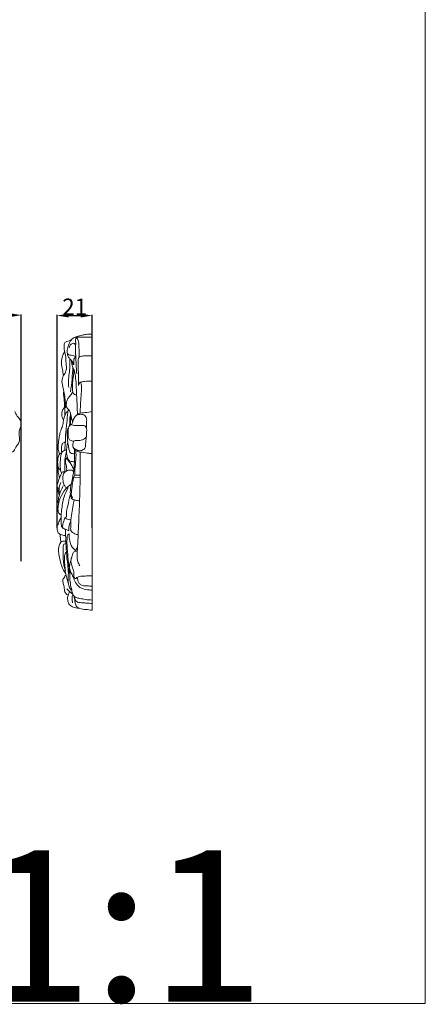
# Model space of a CAD drawing. Units: millimetres. Extents: x 0 to 1341, y 29 to 1186.
# Drawn here: x 1095 to 1341, y 29 to 626 of the extents above; entities that cross this region are included whole.
import ezdxf

# ---------------------------------------------------------------- set-up
doc = ezdxf.new("R2010")
doc.units = ezdxf.units.MM
doc.header["$MEASUREMENT"] = 0
doc.layers.get('0').update_dxf_attribs({"lineweight": 5})
doc.styles.add('Arial', font='arial.ttf')
doc.dimstyles.new('Dimension Style 01', dxfattribs={"dimtxt": 10, "dimasz": 7, "dimexe": 0.5, "dimexo": 0.5, "dimgap": 0.25, "dimtad": 1, "dimtoh": 1, "dimdec": 0, "dimzin": 1, "dimdsep": 46, "dimtxsty": 'Arial', "dimcen": 0.5, "dimazin": 0, "dimtfac": 1, "dimtdec": 4, "dimtix": 1, "dimtmove": 1, "dimatfit": 3, "dimfxl": 1, "dimtolj": 1, "dimtzin": 1, "dimarcsym": 0})

# ---------------------------------------------------------------- blocks, each defined once
blk = doc.blocks.new('*D16')
at = {"color": 0, "lineweight": -2, "transparency": 16777216}
for p, q in [((1117.61, 317.55), (1117.61, 446.87)), ((1124.61, 446.37), (1131.97, 446.37)), ((1138.97, 317.55), (1138.97, 446.87))]:
    blk.add_line(p, q, dxfattribs=at)
at = {"color": 0, "transparency": 16777216}
for points in [[(1124.61, 447.54), (1124.61, 445.2), (1117.61, 446.37)], [(1131.97, 447.54), (1131.97, 445.2), (1138.97, 446.37)]]:
    blk.add_solid(points, dxfattribs=at)
at = {"layer": 'Defpoints', "color": 0, "transparency": 16777216}
for p in [(1138.97, 446.37), (1117.61, 317.05), (1138.97, 317.05)]:
    blk.add_point(p, dxfattribs=at)
at = {"color": 0, "transparency": 16777216, "insert": (1128.29, 451.64), "char_height": 10, "attachment_point": 5, "style": 'Arial'}
blk.add_mtext('\\A1;21', dxfattribs=at)
blk = doc.blocks.new('*D18')
at = {"color": 0, "lineweight": -2, "transparency": 16777216}
for p, q in [((235.96, 297.41), (235.96, 447.09)), ((242.96, 446.59), (1088.96, 446.59)), ((1095.96, 297.41), (1095.96, 447.09))]:
    blk.add_line(p, q, dxfattribs=at)
at = {"color": 0, "transparency": 16777216}
for points in [[(242.96, 447.76), (242.96, 445.42), (235.96, 446.59)], [(1088.96, 447.76), (1088.96, 445.42), (1095.96, 446.59)]]:
    blk.add_solid(points, dxfattribs=at)
at = {"layer": 'Defpoints', "color": 0, "transparency": 16777216}
for p in [(1095.96, 446.59), (235.96, 296.91), (1095.96, 296.91)]:
    blk.add_point(p, dxfattribs=at)
at = {"color": 0, "transparency": 16777216, "insert": (665.96, 451.94), "char_height": 10, "attachment_point": 5, "style": 'Arial'}
blk.add_mtext('\\A1;860', dxfattribs=at)
blk = doc.blocks.new('N-054_860_168')
blk.add_open_spline([(1092.05, 388.19), (1092.29, 387.5), (1092.59, 386.83), (1092.97, 386.22), (1093.31, 385.64), (1093.72, 385.11), (1094.16, 384.58), (1094.81, 383.77), (1095.5, 382.95), (1095.79, 382), (1096.11, 380.95), (1095.92, 379.74), (1095.54, 378.63), (1095.26, 377.8), (1094.86, 377.02), (1094.7, 376.21), (1094.52, 375.29), (1094.65, 374.32), (1094.75, 373.33), (1094.89, 371.97), (1094.99, 370.57), (1094.5, 369.37), (1094.19, 368.59), (1093.62, 367.89), (1093.12, 367.19), (1092.79, 366.73), (1092.48, 366.26), (1092.22, 365.75), (1091.97, 365.25), (1091.77, 364.71), (1091.43, 364.31), (1090.66, 363.41), (1089.22, 363.28), (1087.86, 363.17), (1084.84, 362.94), (1082.25, 362.83), (1079.54, 363.27), (1077.2, 363.65), (1074.79, 364.43), (1072.85, 365.85), (1070.93, 367.25), (1069.47, 369.26), (1068.49, 371.4)], degree=3, knots=[440, 440, 440, 440, 441, 441, 441, 442, 442, 442, 443, 443, 443, 444, 444, 444, 445, 445, 445, 446, 446, 446, 447, 447, 447, 448, 448, 448, 449, 449, 449, 450, 450, 450, 451, 451, 451, 452, 452, 452, 453, 453, 453, 454, 454, 454, 454])

msp = doc.modelspace()

# ---------------------------------------------------------------- linework, layer by layer
for p, q in [((1129, 433.27), (1138.97, 433.27)), ((1138.97, 267.65), (1138.97, 435.11)), ((1127.6, 348.08), (1128.38, 349.62)), ((1127.6, 348.08), (1131.65, 348.32)), ((1128.38, 349.62), (1131.67, 349.58)), ((1126.89, 336.02), (1126.59, 335.11)), ((1128.73, 303.89), (1129.78, 305.49))]:
    msp.add_line(p, q)
msp.add_lwpolyline([(0, 29.01), (1340.73, 29.01), (1340.73, 1186.07), (0, 1186.07)], close=True)
for points, knots in [([(1127.11, 432.47), (1126.52, 431.87), (1125.39, 431.02), (1123.52, 430.75), (1121.99, 429.99), (1121.81, 427.71), (1122.04, 424.92), (1123.1, 421.69), (1122.88, 417.99), (1123.65, 414.67), (1122.54, 411.15), (1120.21, 408.32), (1121.04, 402.88), (1122.57, 397.17), (1122.75, 392.46), (1122.74, 390.4)], [0, 0, 0, 0, 1.666746, 2.6418, 3.838803, 4.616585, 6.938481, 9.539319, 11.253687, 14.283047, 16.143153, 18.431916, 21.249657, 26.393822, 30.516791, 30.516791, 30.516791, 30.516791]), ([(1128.98, 421.27), (1128.61, 421.55), (1127.72, 422.07), (1126.23, 422.28), (1124.81, 422.45), (1123.76, 423.38), (1123.71, 425.28), (1124.21, 427.86), (1125.54, 430.73), (1127.39, 432.99), (1130.05, 433.85), (1132.59, 434.41), (1135.04, 434.9), (1137.05, 435.16), (1138.31, 435.15), (1138.97, 435.11)], [0, 0, 0, 0, 0.925604, 2.001133, 2.972979, 3.74801, 4.531064, 6.586074, 9.020862, 10.781801, 12.198878, 14.461176, 16.006115, 17.176573, 18.506873, 18.506873, 18.506873, 18.506873]), ([(1129, 433.27), (1128.93, 432.76), (1128.76, 431.4), (1128.98, 429.41), (1128.68, 426.15), (1129.09, 420.13), (1129.25, 414.73), (1129.5, 411.12)], [0, 0, 0, 0, 1.026662, 2.736382, 3.967769, 7.533075, 14.754867, 14.754867, 14.754867, 14.754867]), ([(1130.84, 420.98), (1130.95, 422.33), (1131.05, 424.84), (1130.79, 428.53), (1130.55, 431.59), (1129.36, 432.94), (1129, 433.27)], [0, 0, 0, 0, 2.696042, 4.971482, 7.494645, 8.471428, 8.471428, 8.471428, 8.471428]), ([(1121.46, 409.76), (1121.36, 410.7), (1121.13, 412.97), (1120.14, 416.33), (1120.3, 419.7), (1121.13, 422.41), (1121.83, 423.89), (1122.25, 424.63)], [0, 0, 0, 0, 1.894852, 4.54206, 6.93782, 8.478273, 10.182873, 10.182873, 10.182873, 10.182873]), ([(1128.87, 428.15), (1128.78, 428.6), (1128.36, 429.57), (1126.02, 429.6), (1125.2, 427.8), (1125.01, 426.71)], [0, 0, 0, 0, 0.913703, 1.777415, 3.987822, 3.987822, 3.987822, 3.987822]), ([(1127.74, 417.05), (1127.57, 417.35), (1127.11, 418.07), (1126.34, 419.26), (1125.11, 420.36), (1124.01, 421.71), (1123.88, 422.9), (1123.92, 423.44)], [0, 0, 0, 0, 0.699053, 1.716683, 2.790793, 4.005857, 5.074321, 5.074321, 5.074321, 5.074321]), ([(1124.77, 402.78), (1124.52, 404.43), (1124.25, 407.59), (1125.35, 412.09), (1125.24, 416.24), (1125.39, 418.89), (1125.44, 420.08)], [0, 0, 0, 0, 3.313604, 6.243701, 9.158214, 11.544605, 11.544605, 11.544605, 11.544605]), ([(1130.02, 386.42), (1129.86, 389.95), (1129.54, 396.39), (1129.23, 404.66), (1128.75, 410.35), (1127.83, 413.6), (1126.92, 415.84), (1126.41, 417.61), (1126.32, 418.85), (1126.31, 419.19)], [0, 0, 0, 0, 7.044675, 12.867305, 16.52199, 18.402336, 19.570795, 21.359388, 22.03846, 22.03846, 22.03846, 22.03846]), ([(1127.72, 416.48), (1127.48, 416.63), (1126.74, 417.27), (1126.46, 418.3), (1126.46, 418.98)], [0, 0, 0, 0, 0.560856, 1.918762, 1.918762, 1.918762, 1.918762]), ([(1128.98, 421.27), (1128.65, 421.07), (1127.59, 420.2), (1127.87, 418.24), (1127.72, 416.94), (1127.72, 416.48)], [0, 0, 0, 0, 0.770507, 2.536356, 3.454441, 3.454441, 3.454441, 3.454441]), ([(1130.55, 403.85), (1130.63, 404.93), (1130.75, 407.58), (1130.52, 412.21), (1130.25, 416.39), (1130.48, 419.36), (1130.52, 421.01), (1131.86, 421.57), (1133.31, 421.94), (1135.75, 422), (1137.73, 422.04), (1138.97, 421.98)], [0, 0, 0, 0, 2.162102, 5.290445, 9.273021, 10.358713, 11.430511, 12.149252, 12.988468, 14.480103, 16.959715, 16.959715, 16.959715, 16.959715]), ([(1125.75, 400.01), (1126.13, 402.64), (1126.73, 407.66), (1127.11, 412.69), (1127.24, 415.08)], [0, 0, 0, 0, 5.302623, 10.076234, 10.076234, 10.076234, 10.076234]), ([(1129.48, 398.28), (1129.22, 398.26), (1128.65, 398.3), (1127.6, 398.77), (1127, 400.65), (1126.83, 403.27), (1127.09, 406.9), (1127.6, 410.27), (1127.81, 412.52), (1127.88, 413.31)], [0, 0, 0, 0, 0.522871, 1.116154, 2.162525, 4.157825, 6.459422, 9.366836, 10.962657, 10.962657, 10.962657, 10.962657]), ([(1131.62, 405.88), (1132.25, 406.04), (1134.14, 406.44), (1136.61, 406.6), (1138.43, 406.61), (1138.97, 406.6)], [0, 0, 0, 0, 1.307123, 3.837851, 4.928975, 4.928975, 4.928975, 4.928975]), ([(1122.42, 386.05), (1122.36, 387.64), (1122.16, 390.98), (1122.04, 395.3), (1121.56, 398.16), (1121.41, 399.61), (1121.57, 400.09), (1121.7, 400.36)], [0, 0, 0, 0, 3.184968, 6.679149, 8.589194, 8.975909, 9.568915, 9.568915, 9.568915, 9.568915]), ([(1127.13, 381.99), (1127.04, 382.13), (1126.61, 382.91), (1126.36, 384.16), (1126.07, 385.96), (1125.59, 387.53), (1125.02, 389.15), (1123.89, 390), (1122.94, 391.59), (1123.32, 393.8), (1124.03, 396.2), (1125.81, 397.96), (1126.73, 399.42), (1127.2, 400.15)], [0, 0, 0, 0, 0.337282, 1.771929, 2.491815, 3.983143, 5.078728, 5.783012, 6.752476, 8.602611, 9.993231, 11.721748, 13.451612, 13.451612, 13.451612, 13.451612]), ([(1131.61, 387.14), (1131.7, 389.84), (1131.87, 394.24), (1132.37, 399.81), (1132.43, 403.38), (1132.32, 405.16), (1131.82, 406.03), (1131.29, 405.66), (1130.91, 404.98), (1130.63, 404.29), (1130.55, 403.85)], [0, 0, 0, 0, 5.391824, 8.745171, 11.267175, 12.291674, 12.601545, 12.826807, 13.346666, 14.246362, 14.246362, 14.246362, 14.246362]), ([(1119.13, 362.35), (1118.74, 363.26), (1118.19, 365.07), (1118.31, 368.4), (1118.71, 371.64), (1119.37, 375.06), (1120.07, 377.48), (1121.09, 379.36), (1121.26, 381.15), (1121.55, 383.07), (1122.11, 385.15), (1122.66, 386.81), (1123.39, 387.97), (1123.96, 388.17), (1124.16, 388.22)], [0, 0, 0, 0, 1.97793, 3.700707, 6.601048, 8.485673, 10.647809, 11.608053, 12.701138, 14.182173, 15.50752, 16.974808, 17.704452, 18.118784, 18.118784, 18.118784, 18.118784]), ([(1121.51, 382.68), (1121.38, 383.1), (1121.08, 384.06), (1120.33, 385.71), (1120.51, 387.84), (1121.15, 389.62), (1121.92, 390.39), (1122.2, 390.61)], [0, 0, 0, 0, 0.876238, 2.014071, 3.558311, 4.989811, 5.697652, 5.697652, 5.697652, 5.697652]), ([(1122.41, 364.6), (1122.39, 365.24), (1122.35, 366.92), (1122.82, 369.98), (1122.66, 374.98), (1123.35, 379.58), (1123.8, 383.77), (1123.88, 386.46), (1124.25, 388.44), (1124.48, 389.45)], [0, 0, 0, 0, 1.280706, 3.34887, 6.135495, 11.242661, 12.600091, 14.546406, 16.603237, 16.603237, 16.603237, 16.603237]), ([(1127.72, 370.13), (1127.32, 370.16), (1126.32, 370.39), (1124.68, 371.17), (1124.21, 373.53), (1124.32, 375.76), (1124.37, 377.9), (1125.01, 379.47), (1126.11, 380.07), (1127.01, 380.84), (1127.17, 383.15), (1128.53, 385.41), (1131.33, 387.37), (1134.83, 387.39), (1137.5, 388.01), (1138.97, 388.25)], [0, 0, 0, 0, 0.809677, 2.051861, 3.311931, 5.253627, 6.584758, 7.577065, 8.435993, 9.032921, 9.837212, 12.823587, 13.980211, 16.516342, 19.498371, 19.498371, 19.498371, 19.498371]), ([(1125.17, 379.4), (1125.23, 380.38), (1125.39, 382.31), (1125.4, 384.49), (1125.65, 385.84), (1125.85, 386.2), (1125.94, 386.35)], [0, 0, 0, 0, 1.959505, 3.864419, 4.333245, 4.678431, 4.678431, 4.678431, 4.678431]), ([(1125.66, 379.82), (1125.69, 380.35), (1125.78, 381.64), (1125.95, 383.56), (1126.06, 384.95), (1126.12, 385.58)], [0, 0, 0, 0, 1.061206, 2.582783, 3.843564, 3.843564, 3.843564, 3.843564]), ([(1129.11, 385.68), (1129.84, 386.07), (1131.37, 386.52), (1134.17, 386.5), (1135.4, 384.34), (1135.65, 382.64), (1135.38, 381.13), (1135.6, 379.43), (1135.5, 378.1), (1135.46, 377.52)], [0, 0, 0, 0, 1.644811, 3.190475, 5.120021, 5.88651, 6.632455, 8.135482, 9.285457, 9.285457, 9.285457, 9.285457]), ([(1128.24, 362.29), (1127.78, 362.4), (1126.99, 362.68), (1125.63, 362.88), (1124.8, 364.51), (1124.64, 366.75), (1124.01, 369.81), (1123.87, 372.87), (1123.66, 375.19), (1123.68, 376.64), (1123.95, 377.5), (1124.35, 377.92), (1124.52, 378.06)], [0, 0, 0, 0, 0.937018, 1.715457, 2.565118, 4.249516, 6.270803, 8.754604, 10.357531, 10.918905, 11.645654, 12.071583, 12.071583, 12.071583, 12.071583]), ([(1138.97, 362.53), (1138.27, 362.63), (1136.2, 362.92), (1133.47, 363.37), (1130.78, 363.68), (1128.92, 364.38), (1127.75, 365.65), (1127.07, 366.98), (1127.27, 368.41), (1127.22, 369.75), (1128.13, 370.5), (1129.73, 370.7), (1131.75, 370.47), (1133.73, 371.4), (1135.39, 372.23), (1135.51, 374.1), (1135.51, 375.59), (1135.65, 377.14), (1135.18, 378.36), (1134.55, 379.77), (1132.08, 379.64), (1129.89, 379.56), (1127.73, 379.67), (1127.09, 379.92), (1126.96, 379.98)], [0, 0, 0, 0, 1.409029, 4.174037, 5.525785, 6.817539, 8.012371, 8.920741, 9.67466, 10.861238, 11.364927, 11.864923, 14.03025, 15.265531, 16.248996, 17.461333, 18.609919, 19.336114, 20.479476, 21.270851, 22.070823, 24.907733, 25.979946, 26.268455, 26.268455, 26.268455, 26.268455]), ([(1135.38, 372.99), (1135.27, 372.24), (1135.1, 370.63), (1134.85, 368.56), (1135, 366.63), (1133.86, 365.17), (1131.97, 364.12), (1129.43, 364.76), (1127.99, 365.78), (1127.35, 366.49)], [0, 0, 0, 0, 1.520106, 3.213099, 4.194762, 5.229644, 6.702508, 8.248062, 10.15208, 10.15208, 10.15208, 10.15208]), ([(1120.31, 350.73), (1120.18, 350.98), (1119.74, 351.9), (1119.63, 353.8), (1119.42, 357.08), (1119.68, 360.17), (1120.22, 362.69), (1120.79, 363.95), (1121.97, 364.45), (1122.72, 364.72), (1123.11, 364.8)], [0, 0, 0, 0, 0.557053, 2.025004, 3.721616, 7.145584, 8.115471, 8.928886, 9.742301, 10.544551, 10.544551, 10.544551, 10.544551]), ([(1120.42, 363.07), (1120.36, 363.79), (1120.41, 365.54), (1120.29, 367.61), (1121.16, 369.06), (1121.98, 369.26), (1122.48, 369.53), (1122.68, 369.62)], [0, 0, 0, 0, 1.433101, 3.527996, 3.960462, 4.657793, 5.099931, 5.099931, 5.099931, 5.099931]), ([(1128.14, 357.72), (1127.73, 357.7), (1126.72, 357.77), (1124.76, 358.05), (1123.96, 360.33), (1123.18, 362.92), (1123.36, 366.17), (1123.8, 368.49), (1124.13, 369.59)], [0, 0, 0, 0, 0.82374, 2.061682, 3.567905, 5.136776, 7.584892, 9.872675, 9.872675, 9.872675, 9.872675]), ([(1131.25, 334.02), (1130.45, 334.04), (1129.31, 334.17), (1127.75, 334.57), (1126.33, 334.98), (1125.52, 337.88), (1125.61, 341.96), (1127.2, 347.94), (1128.16, 355.69), (1128.32, 361.64), (1128.17, 365.09)], [0, 0, 0, 0, 1.59265, 2.241705, 3.277327, 4.257225, 7.783544, 11.538327, 16.473236, 23.371512, 23.371512, 23.371512, 23.371512]), ([(1128.38, 349.62), (1128.34, 350.78), (1128.28, 353.93), (1129.24, 358.85), (1129.09, 362.69), (1128.97, 364.52)], [0, 0, 0, 0, 2.311206, 6.268299, 9.937087, 9.937087, 9.937087, 9.937087]), ([(1119.74, 352.49), (1119.45, 352.75), (1118.86, 353.41), (1118.17, 354.54), (1117.94, 356.52), (1117.96, 358.47), (1118.29, 360.45), (1118.67, 361.51), (1119.02, 362.33), (1119.68, 362.7), (1120.12, 362.95), (1120.42, 363.07)], [0, 0, 0, 0, 0.78032, 1.766953, 2.564601, 4.71387, 5.648186, 6.548458, 6.979907, 7.370139, 8.005054, 8.005054, 8.005054, 8.005054]), ([(1122.37, 351.48), (1122.32, 352.45), (1122.24, 355.32), (1122.37, 359.54), (1122.98, 362.72), (1123.3, 364.01)], [0, 0, 0, 0, 1.935754, 5.739118, 8.385076, 8.385076, 8.385076, 8.385076]), ([(1123.09, 351.97), (1123.28, 352.4), (1123.58, 353.44), (1123.2, 355.39), (1122.65, 357.26), (1122.76, 359.02), (1123.33, 359.96), (1123.84, 360.2), (1124, 360.26)], [0, 0, 0, 0, 0.93011, 2.102887, 3.890963, 4.791514, 5.568897, 5.908674, 5.908674, 5.908674, 5.908674]), ([(1123.13, 359.58), (1123.36, 359.59), (1124.11, 359.49), (1124.37, 358.05), (1125.85, 356.91), (1126.81, 354.91), (1127.48, 353.47), (1127.75, 352.74)], [0, 0, 0, 0, 0.45288, 1.330344, 2.456626, 4.107086, 5.653563, 5.653563, 5.653563, 5.653563]), ([(1131.34, 294.6), (1130.89, 295.35), (1129.96, 297.36), (1129.66, 300.73), (1130.19, 308.09), (1130.65, 319.34), (1131.35, 336.01), (1131.81, 350.82), (1131.63, 360.48), (1131.54, 363.55)], [0, 0, 0, 0, 1.750627, 4.345619, 6.638203, 16.50621, 26.782083, 39.93489, 46.060301, 46.060301, 46.060301, 46.060301]), ([(1119.09, 347.91), (1118.94, 348.54), (1118.71, 349.65), (1118.23, 351.33), (1118.37, 352.97), (1118.27, 354.11), (1118.23, 354.66)], [0, 0, 0, 0, 1.288503, 2.274949, 3.449204, 4.547262, 4.547262, 4.547262, 4.547262]), ([(1123.49, 341.81), (1123.02, 342.14), (1121.96, 343.12), (1121.21, 345.63), (1121.07, 348.31), (1121.54, 350.93), (1123.12, 352.07), (1124.91, 352.74), (1126.81, 352.74), (1127.51, 351.86), (1127.63, 351.68)], [0, 0, 0, 0, 1.150713, 2.775059, 5.040556, 6.589812, 7.765866, 8.700588, 10.491372, 10.904815, 10.904815, 10.904815, 10.904815]), ([(1118.84, 341.02), (1118.59, 341.16), (1118.19, 341.48), (1117.76, 342.26), (1117.63, 343.63), (1118.62, 346.63), (1119.52, 349.24), (1120.47, 351.03)], [0, 0, 0, 0, 0.568315, 0.999764, 1.748615, 3.21573, 7.247485, 7.247485, 7.247485, 7.247485]), ([(1120.47, 351.03), (1120.61, 351.24), (1121.14, 351.78), (1121.97, 351.66), (1122.37, 351.48)], [0, 0, 0, 0, 0.51599, 1.403295, 1.403295, 1.403295, 1.403295]), ([(1126.89, 336.02), (1126.7, 336.38), (1125.96, 338.05), (1126.91, 342.26), (1127.13, 345.85), (1127.6, 348.08)], [0, 0, 0, 0, 0.812918, 3.587995, 8.133445, 8.133445, 8.133445, 8.133445]), ([(1120.17, 325.57), (1119.75, 325.65), (1118.57, 326.1), (1118.03, 328.65), (1118.45, 332.42), (1120.06, 337.54), (1123.09, 341.68), (1125.45, 343.62), (1126.22, 344.17)], [0, 0, 0, 0, 0.841975, 2.300576, 4.620223, 8.585615, 12.778571, 14.66146, 14.66146, 14.66146, 14.66146]), ([(1119.09, 337.65), (1118.86, 338.04), (1118.28, 339.27), (1118.13, 340.66), (1118.19, 341.55)], [0, 0, 0, 0, 0.909098, 2.697249, 2.697249, 2.697249, 2.697249]), ([(1118.64, 332.57), (1118.53, 332.72), (1118.34, 333.05), (1118.31, 334.15), (1118.65, 336.53), (1119.78, 339.7), (1120.86, 342.11), (1121.38, 343.12)], [0, 0, 0, 0, 0.37716, 0.73319, 2.160798, 5.152469, 7.417814, 7.417814, 7.417814, 7.417814]), ([(1119.48, 338.76), (1119.31, 338.9), (1118.72, 339.55), (1118.89, 341.94), (1119.24, 343.87), (1119.87, 345.08)], [0, 0, 0, 0, 0.43369, 1.681458, 4.403091, 4.403091, 4.403091, 4.403091]), ([(1124.74, 315.82), (1124.17, 316.05), (1123.16, 316.44), (1122, 317.06), (1120.82, 317.43), (1120.1, 319.02), (1120.15, 321.26), (1120.04, 324.5), (1120.5, 329.58), (1121.3, 335.73), (1123.28, 340.07), (1124.25, 341.8)], [0, 0, 0, 0, 1.226015, 2.155231, 2.654086, 3.600927, 5.296119, 7.1795, 10.030633, 15.477968, 19.441662, 19.441662, 19.441662, 19.441662]), ([(1122.39, 323.69), (1122.66, 323.73), (1123.11, 323.93), (1123.43, 324.85), (1123.12, 327.22), (1124.36, 331.6), (1124.96, 335.48), (1125.48, 337.69)], [0, 0, 0, 0, 0.531854, 0.849341, 1.870912, 5.225832, 9.759352, 9.759352, 9.759352, 9.759352]), ([(1130.26, 313.52), (1129.65, 313.57), (1128.05, 313.97), (1125.63, 315.56), (1126.04, 319), (1125.9, 322.86), (1126.8, 327.68), (1127.45, 331.67), (1127.82, 333.92), (1127.92, 334.53)], [0, 0, 0, 0, 1.216211, 3.360703, 4.864867, 7.665642, 11.232873, 14.519253, 15.768303, 15.768303, 15.768303, 15.768303]), ([(1122.8, 313.02), (1122.04, 312.96), (1120.43, 313.14), (1118.07, 314.39), (1117.55, 316.48), (1117.69, 318.52), (1118.41, 320.57), (1119.39, 322.58), (1119.96, 323.73), (1120.1, 324.01)], [0, 0, 0, 0, 1.510223, 3.201458, 4.950945, 5.381795, 7.295062, 9.217679, 9.849535, 9.849535, 9.849535, 9.849535]), ([(1121.2, 317.35), (1121.06, 317.85), (1120.85, 319.13), (1121.58, 321.24), (1122.05, 322.84), (1122.39, 323.69)], [0, 0, 0, 0, 1.02217, 2.524889, 4.358565, 4.358565, 4.358565, 4.358565]), ([(1122.39, 323.69), (1122.66, 323.48), (1123.74, 322.75), (1125.09, 322.48), (1126.05, 322.5)], [0, 0, 0, 0, 0.671368, 2.592316, 2.592316, 2.592316, 2.592316]), ([(1124.58, 289.96), (1124.4, 291.76), (1124, 296.06), (1123.21, 302.58), (1122.94, 309.73), (1122.73, 314.35), (1122.65, 316.75)], [0, 0, 0, 0, 3.601993, 8.626178, 13.092692, 17.867781, 17.867781, 17.867781, 17.867781]), ([(1124.74, 315.82), (1124.72, 316.5), (1124.81, 318.52), (1125.37, 320.48), (1125.91, 321.69)], [0, 0, 0, 0, 1.364966, 4.006197, 4.006197, 4.006197, 4.006197]), ([(1120.01, 308.9), (1119.82, 309.78), (1119.58, 311.43), (1119.56, 313.08), (1119.6, 313.83)], [0, 0, 0, 0, 1.813141, 3.299, 3.299, 3.299, 3.299]), ([(1125.04, 291.1), (1124.82, 293.5), (1124.44, 298.13), (1123.79, 304.08), (1123.56, 308.66), (1123.69, 311.38), (1123.85, 313.3), (1124.63, 313.85), (1124.97, 314)], [0, 0, 0, 0, 4.800901, 9.271777, 11.975742, 13.855865, 14.835763, 15.587337, 15.587337, 15.587337, 15.587337]), ([(1124.97, 314), (1124.92, 312.94), (1125.09, 310.12), (1126.08, 306.34), (1128.03, 304.44), (1128.73, 303.89)], [0, 0, 0, 0, 2.112647, 5.652742, 7.427067, 7.427067, 7.427067, 7.427067]), ([(1122.86, 289.85), (1121.93, 291.26), (1119.96, 294.92), (1118.83, 300.15), (1118.34, 305.02), (1118.97, 308.32), (1120.88, 309.53), (1121.96, 309.54), (1122.57, 309.57), (1122.94, 309.57)], [0, 0, 0, 0, 3.3761, 8.229317, 10.464397, 13.312185, 14.198976, 14.700967, 15.430806, 15.430806, 15.430806, 15.430806]), ([(1122.63, 291.62), (1121.92, 293.97), (1121.06, 298.08), (1121.38, 303.15), (1121.31, 305.96), (1121.49, 307.9), (1122.64, 308.11), (1123.15, 308.08)], [0, 0, 0, 0, 4.90543, 8.302335, 9.949472, 10.748452, 11.77392, 11.77392, 11.77392, 11.77392]), ([(1124.47, 284.16), (1124.07, 285.1), (1122.96, 288.08), (1122.42, 293.92), (1121.79, 299.03), (1122.57, 302.36), (1123.08, 302.75), (1123.28, 302.87)], [0, 0, 0, 0, 2.03481, 6.318401, 11.592314, 12.370554, 12.829596, 12.829596, 12.829596, 12.829596]), ([(1138.97, 282.19), (1138.2, 282.25), (1136.43, 282.43), (1133.9, 282.24), (1131.69, 283.14), (1130.37, 284.57), (1130.12, 286.16), (1130.05, 287.1), (1129.77, 287.7), (1129.34, 287.26), (1129.24, 286.62), (1127.98, 287.17), (1127.52, 288.49), (1127.96, 290.13), (1127.62, 291.97), (1126.54, 294.56), (1125.54, 298.02), (1126.92, 300.76), (1127.28, 302.42), (1127.94, 303.26), (1128.88, 303.33), (1129.47, 303.44), (1129.71, 303.46)], [0, 0, 0, 0, 1.536661, 3.565232, 4.979637, 6.140689, 7.287288, 8.045551, 8.143999, 8.434477, 8.828269, 9.303717, 10.474062, 11.441748, 12.59985, 14.121724, 17.119468, 19.276882, 20.008356, 20.522962, 21.272339, 21.749881, 21.749881, 21.749881, 21.749881]), ([(1138.97, 279.78), (1138.38, 279.82), (1136.37, 280.05), (1133.58, 280.37), (1130.55, 281.89), (1128.7, 284.52), (1127.44, 287.64), (1126.25, 290.1), (1125.32, 292.23), (1125.02, 294.55), (1125.62, 296.68), (1125.97, 298), (1126.08, 298.36)], [0, 0, 0, 0, 1.184671, 4.038961, 5.549554, 7.796098, 10.235892, 12.298328, 13.238865, 14.86147, 16.841544, 17.595283, 17.595283, 17.595283, 17.595283]), ([(1124.27, 276.75), (1123.81, 277), (1122.65, 277.86), (1122.04, 279.86), (1121.94, 282.21), (1121.15, 284.21), (1120.96, 286.44), (1122.12, 287.34), (1122.27, 288.41), (1122.8, 288.89), (1123.13, 289.11)], [0, 0, 0, 0, 1.051407, 2.754507, 3.951543, 5.715915, 7.137136, 7.895871, 8.403457, 9.199906, 9.199906, 9.199906, 9.199906]), ([(1126.5, 279.67), (1126.12, 279.99), (1125.31, 280.87), (1124.48, 283.16), (1124.32, 286.22), (1124.21, 289.46), (1125.08, 291.27), (1125.5, 291.93)], [0, 0, 0, 0, 0.998918, 2.329691, 4.765707, 7.10826, 8.669038, 8.669038, 8.669038, 8.669038]), ([(1138.97, 273.82), (1137.58, 273.87), (1135, 274.07), (1131.78, 274.69), (1129.42, 275.13), (1127.84, 275.95), (1126.95, 277.64), (1126.07, 281.63), (1125.06, 286.52), (1125.34, 290.63), (1125.5, 291.93)], [0, 0, 0, 0, 2.773729, 5.161475, 6.528026, 7.583098, 8.549657, 10.21215, 15.768707, 18.385109, 18.385109, 18.385109, 18.385109]), ([(1129.81, 287.57), (1130.1, 287.73), (1131.2, 288.23), (1133.39, 288.3), (1136.14, 288.46), (1138.03, 288.45), (1138.97, 288.43)], [0, 0, 0, 0, 0.644774, 2.389957, 4.288597, 6.163232, 6.163232, 6.163232, 6.163232]), ([(1127.11, 277.49), (1126.46, 277.93), (1125.2, 278.91), (1124.03, 280), (1123.47, 280.58)], [0, 0, 0, 0, 1.564557, 3.180249, 3.180249, 3.180249, 3.180249]), ([(1130.9, 268.88), (1129.59, 268.83), (1127.27, 269.31), (1124.59, 271.19), (1123.93, 273.99), (1124.05, 276.58), (1124.82, 278.25), (1125.24, 278.92)], [0, 0, 0, 0, 2.607173, 4.600638, 6.106646, 8.11797, 9.696121, 9.696121, 9.696121, 9.696121]), ([(1127.04, 272.06), (1126.87, 272.86), (1126.65, 274.68), (1126.87, 276.51), (1127.11, 277.49)], [0, 0, 0, 0, 1.636622, 3.63309, 3.63309, 3.63309, 3.63309]), ([(1138.97, 267.65), (1137.63, 267.78), (1135.13, 268.19), (1131.64, 268.25), (1128.88, 270.07), (1128.45, 273.1), (1128.03, 274.99), (1127.93, 276.09)], [0, 0, 0, 0, 2.688035, 5.05347, 6.910658, 8.650226, 10.853554, 10.853554, 10.853554, 10.853554]), ([(1138.97, 271.72), (1137.9, 271.79), (1135.98, 271.9), (1132.99, 272.24), (1130.69, 272.2), (1128.99, 273.07), (1128.59, 274.3), (1128.39, 275.15), (1128.36, 275.69)], [0, 0, 0, 0, 2.148754, 3.822648, 6.008849, 6.703223, 7.394763, 8.467593, 8.467593, 8.467593, 8.467593])]:
    msp.add_open_spline(points, degree=3, knots=knots)

# ---------------------------------------------------------------- block references
msp.add_blockref('N-054_860_168', (0, 0))

# ---------------------------------------------------------------- texts
at = {"insert": (967.94, 122.08), "char_height": 91.8306, "width": 343.5351, "attachment_point": 1, "line_spacing_factor": 0.963855}
msp.add_mtext('\\fArial;M1:1', dxfattribs=at)

# ---------------------------------------------------------------- dimensions: what is measured, and where the dimension line sits
dim = msp.add_linear_dim(base=(1095.96, 446.59), p1=(235.96, 296.91), p2=(1095.96, 296.91), angle=180, dimstyle='Dimension Style 01')
dim.commit()
dim.dimension.update_dxf_attribs({"geometry": '*D18', "text_midpoint": (665.96, 451.94)})
dim = msp.add_linear_dim(base=(1138.97, 446.37), p1=(1117.61, 317.05), p2=(1138.97, 317.05), dimstyle='Dimension Style 01')
dim.commit()
dim.dimension.update_dxf_attribs({"geometry": '*D16', "text_midpoint": (1128.29, 451.64)})

doc.saveas('drawing.dxf')
